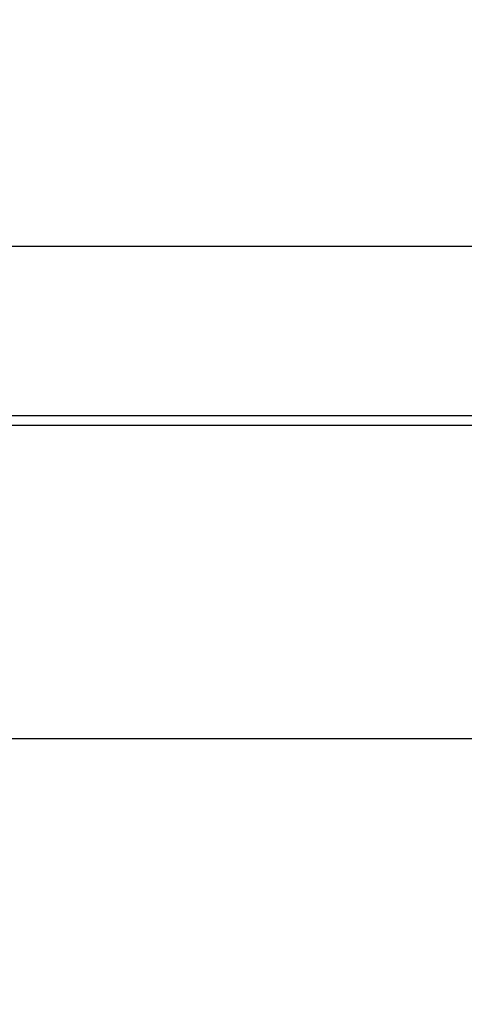
# Model space of a CAD drawing. Extents: x 142 to 808, y 42 to 555.
# Drawn here: x 548 to 550, y 287 to 291 of the extents above; entities that cross this region are included whole.
import ezdxf

# ---------------------------------------------------------------- set-up
doc = ezdxf.new("R2010")
doc.units = 0
doc.layers.add('204', color=7, linetype='CONTINUOUS')
doc.layers.add('5', color=7, linetype='CONTINUOUS')
doc.styles.get("Standard").update_dxf_attribs({"font": 'monotxt.shx'})
doc.dimstyles.new('DSTYLE1', dxfattribs={"dimtxt": 6, "dimasz": 3, "dimexe": 3, "dimexo": 0, "dimgap": 2, "dimtad": 1, "dimrnd": 0.1, "dimzin": 3, "dimcen": 0.09, "dimazin": 3, "dimtp": 1, "dimtm": 1, "dimtfac": 1, "dimtofl": 0, "dimtmove": 0, "dimatfit": 3})

# ---------------------------------------------------------------- blocks, each defined once
blk = doc.blocks.new('_AH1')
at = {"color": 0, "linetype": 'CONTINUOUS'}
for p, q in [((-1, 0.166667), (0, 0)), ((-1, 0.166667), (-1, -0.166667)), ((0, 0), (-1, -0.166667)), ((0, 0), (-1, 0))]:
    blk.add_line(p, q, dxfattribs=at)
blk = doc.blocks.new('*D3433')
at = {"layer": '5', "color": 1, "linetype": 'CONTINUOUS'}
for p, q in [((485.67779, 295.45407), (485.67779, 362.714)), ((612.98335, 239.30448), (612.98335, 362.714)), ((485.67779, 359.714), (549.33057, 359.714)), ((612.98335, 359.714), (549.33057, 359.714))]:
    blk.add_line(p, q, dxfattribs=at)
at = {"layer": '5', "color": 1, "xscale": 3, "yscale": 3, "zscale": 3, "rotation": 180}
blk.add_blockref('_AH1', (485.67779, 359.714), dxfattribs=at)
at = {"layer": '5', "color": 1, "xscale": 3, "yscale": 3, "zscale": 3}
blk.add_blockref('_AH1', (612.98335, 359.714), dxfattribs=at)
at = {"layer": '5', "color": 1, "linetype": 'CONTINUOUS'}
blk.add_text('127,3', height=6, rotation=360, dxfattribs=at).set_placement((534.33057, 361.715))

msp = doc.modelspace()

# ---------------------------------------------------------------- linework, layer by layer
at = {"layer": '204', "color": 40, "linetype": 'CONTINUOUS'}
for p, q in [((546.51091, 290.28607), (597.84467, 290.28607)), ((541.17779, 289.54679), (603.17779, 289.54679)), ((597.47779, 289.58468), (546.87779, 289.58468)), ((603.17779, 288.24996), (541.17779, 288.24996))]:
    msp.add_line(p, q, dxfattribs=at)
for points in [[(544.84935, 290.45779), (544.84934, 290.46252, -0.0000304), (544.84934, 290.46728, -0.000031), (544.84934, 290.47209, -0.0000293), (544.84934, 290.47694, -0.0000253), (544.84933, 290.48184, -0.0000222), (544.84933, 290.48677, -0.0000196), (544.84933, 290.49174, -0.000017), (544.84933, 290.49676, -0.0000142), (544.84933, 290.50181, -0.0000117), (544.84933, 290.5069, -0.0000091), (544.84933, 290.51203, -0.0000068), (544.84933, 290.51719, -0.000004), (544.84933, 290.52239, -0.0000021), (544.84933, 290.52763, -0.0000004), (544.84933, 290.5329, 0.0000002), (544.84933, 290.53821, 0), (544.84933, 290.54355, -0.0000001), (544.84933, 290.54893, 0), (544.84933, 290.55434)], [(544.84933, 290.24615, 0), (544.84933, 290.24654, 0), (544.84933, 290.24693)], [(544.84933, 290.82416, -0.0000001), (544.84933, 290.83056)], [(544.84933, 290.42706, -0.0000002), (544.84933, 290.42892, 0), (544.84933, 290.43079, 0.0000006), (544.84933, 290.43266, -0.0000001), (544.84933, 290.43455, -0.0000025), (544.84933, 290.43644, 0.0000006), (544.84933, 290.43834, 0.0000098), (544.84933, 290.44023, -0.0000023), (544.84933, 290.44216, -0.0000374), (544.84933, 290.44415, 0.0000083), (544.84933, 290.44602, 0.0001592), (544.84933, 290.44771, -0.0000457), (544.84933, 290.4499, -0.0004646), (544.84934, 290.45331, -0.0002471), (544.84935, 290.45779, -0.0001095)]]:
    msp.add_lwpolyline(points, format="xyb", dxfattribs=at)

# ---------------------------------------------------------------- dimensions: what is measured, and where the dimension line sits
at = {"layer": '5', "color": 1, "linetype": 'CONTINUOUS'}
dim = msp.add_linear_dim(base=(485.67779, 359.714), p1=(612.98335, 239.30448), p2=(485.67779, 295.45407), dimstyle='DSTYLE1', override={"dimblk": '_AH1', "dimsah": 0}, dxfattribs=at)
dim.commit()
dim.dimension.update_dxf_attribs({"geometry": '*D3433', "text_midpoint": (549.33057, 364.715), "dimtype": 128})

doc.saveas('drawing.dxf')
